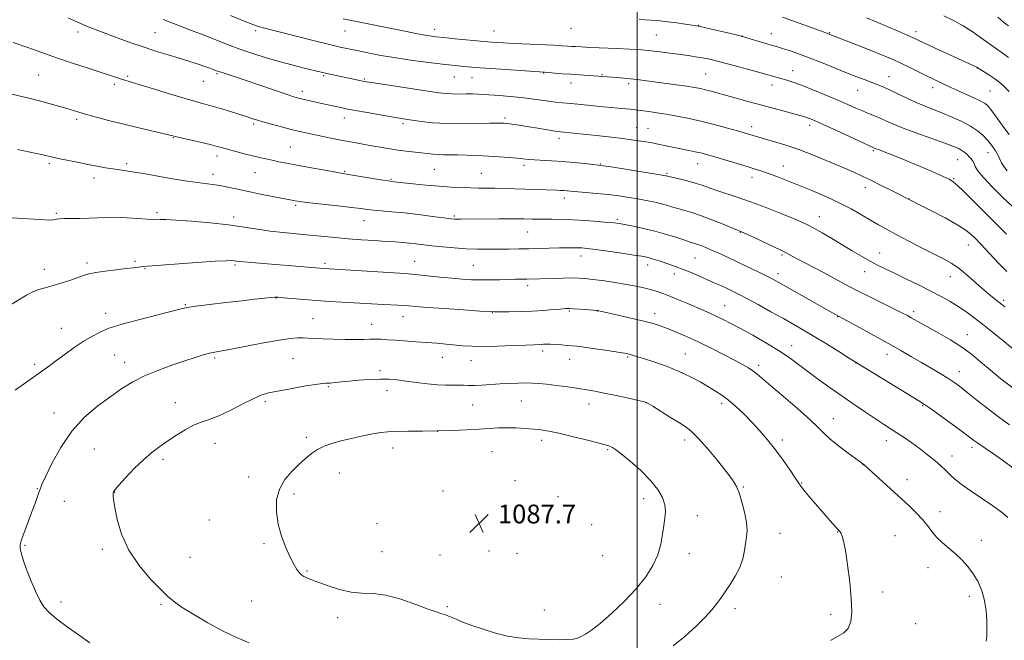
# Model space of a CAD drawing. Extents: x 2152300 to 2155200, y 292300 to 295200.
# Drawn here: x 2153737 to 2154156, y 293500 to 293765 of the extents above; entities that cross this region are included whole.
import ezdxf

# ---------------------------------------------------------------- set-up
doc = ezdxf.new("R2010")
doc.units = 0
doc.header["$MEASUREMENT"] = 0
for name, color, linetype, lineweight in [('CONTOUR INDEX', 41, 'Continuous', 13), ('CONTOUR INTERMEDIATE', 44, 'Continuous', 0), ('GRID LINE', 7, 'Continuous', 0), ('SPOT ELEVATION', 7, 'Continuous', 0), ('SPOT ELEVATION DTM', 2, 'Continuous', 13)]:
    doc.layers.add(name, color=color, linetype=linetype, lineweight=lineweight)
doc.styles.add('Style-WORKING', font='WORKING.shx')

# ---------------------------------------------------------------- blocks, each defined once
blk = doc.blocks.new('SPOT')
at = {"layer": 'SPOT ELEVATION'}
for p, q in [((-3.91, -3.91), (3.82, 3.81)), ((-1.65, 3.77), (1.72, -3.93))]:
    blk.add_line(p, q, dxfattribs=at)

msp = doc.modelspace()

# ---------------------------------------------------------------- linework, layer by layer
at = {"layer": 'CONTOUR INDEX', "flags": 128}
for points, elevation in [([(2154157.75, 293700.444), (2154156.297, 293702.173), (2154155.335, 293703.733), (2154153.815, 293706.963), (2154152.673, 293708.962), (2154151.195, 293711.152), (2154149.452, 293713.362), (2154147.469, 293715.461), (2154145.083, 293717.467), (2154142.087, 293719.438), (2154138.3751, 293721.404), (2154134.255, 293723.293), (2154130.1379, 293725.003), (2154122.673, 293727.91), (2154118.933, 293729.478), (2154114.961, 293731.3221), (2154107.5919, 293734.907), (2154104.85, 293736.1461), (2154102.497, 293737.102), (2154097.155, 293739.112), (2154093.581, 293740.484), (2154089.232, 293742.207), (2154078.617, 293746.5251), (2154073.324, 293748.61), (2154068.685, 293750.322), (2154064.849, 293751.639), (2154061.888, 293752.5939), (2154059.751, 293753.25), (2154055.709, 293754.4329), (2154045.288, 293757.544), (2154043.889, 293757.9131), (2154041.599, 293758.466), (2154029.186, 293761.409), (2154026.789, 293761.954), (2154025.234, 293762.248), (2154023.4129, 293762.514), (2154020.508, 293762.9191), (2154016.8621, 293763.415), (2154013.107, 293763.897), (2154009.628, 293764.286), (2154005.812, 293764.603), (2154000.7999, 293764.895)], 1060), ([(2154159.8101, 293624.852), (2154155.878, 293628.074), (2154151.502, 293631.59), (2154147.233, 293634.973), (2154143.4829, 293637.889), (2154140.116, 293640.385), (2154136.855, 293642.601), (2154133.432, 293644.683), (2154129.6, 293646.799), (2154125.122, 293649.12), (2154119.914, 293651.737), (2154114.517, 293654.399), (2154109.63, 293656.769), (2154105.738, 293658.629), (2154102.473, 293660.222), (2154099.2531, 293661.909), (2154095.619, 293663.966), (2154091.587, 293666.345), (2154082.93, 293671.519), (2154078.813, 293673.944), (2154075.316, 293675.95), (2154072.584, 293677.417), (2154069.865, 293678.694), (2154066.182, 293680.245), (2154060.879, 293682.389), (2154054.58, 293684.856), (2154048.231, 293687.228), (2154042.613, 293689.179), (2154033.905, 293692.036), (2154030.668, 293693.176), (2154027.752, 293694.215), (2154024.7031, 293695.193), (2154021.245, 293696.1299), (2154017.832, 293696.959), (2154013.498, 293697.964), (2154012.4691, 293698.224), (2154012.067, 293698.307), (2154010.675, 293698.54), (2153988.896, 293702.026), (2153985.451, 293702.5601), (2153983.401, 293702.836), (2153981.1881, 293703.0769), (2153977.632, 293703.448), (2153973.053, 293703.899), (2153968.148, 293704.323), (2153963.532, 293704.64), (2153956.187, 293705.064), (2153953.701, 293705.261), (2153948.905, 293705.725), (2153945.42, 293706.009), (2153941.206, 293706.31), (2153936.59, 293706.6051), (2153931.896, 293706.868), (2153927.416, 293707.075), (2153923.4339, 293707.2), (2153920.155, 293707.2369), (2153917.447, 293707.244), (2153915.098, 293707.298), (2153912.891, 293707.459), (2153910.597, 293707.714), (2153907.984, 293708.037), (2153901.499, 293708.81), (2153898.032, 293709.2581), (2153894.665, 293709.751), (2153891.282, 293710.301), (2153887.691, 293710.923), (2153883.758, 293711.626), (2153879.556, 293712.399), (2153875.213, 293713.226), (2153870.867, 293714.088), (2153866.6861, 293714.94), (2153859.441, 293716.45), (2153856.134, 293717.179), (2153852.511, 293718.0441), (2153848.329, 293719.114), (2153844.064, 293720.256), (2153840.369, 293721.286), (2153837.735, 293722.064), (2153835.989, 293722.6191), (2153833.787, 293723.374), (2153832.428, 293723.823), (2153830.152, 293724.548), (2153826.628, 293725.649), (2153822.452, 293726.927), (2153818.457, 293728.105), (2153815.158, 293729.017), (2153811.806, 293729.925), (2153807.338, 293731.199), (2153801.122, 293733.064), (2153794.264, 293735.166), (2153780.21, 293739.4979), (2153765.944, 293744.087), (2153759.703, 293746.116), (2153753.806, 293748.089), (2153748.979, 293749.792), (2153744.636, 293751.3811), (2153739.866, 293753.104), (2153734.0661, 293755.132)], 1070), ([(2154148.804, 293499.956), (2154148.948, 293502.147), (2154149.025, 293504.98), (2154148.993, 293508.665), (2154148.7219, 293512.904), (2154148.057, 293517.269), (2154146.887, 293521.4), (2154145.2551, 293525.206), (2154143.244, 293528.664), (2154140.932, 293531.765), (2154138.377, 293534.569), (2154135.629, 293537.1519), (2154129.998, 293541.95), (2154127.539, 293544.305), (2154125.52, 293546.714), (2154123.67, 293549.2039), (2154121.621, 293551.791), (2154119.054, 293554.5231), (2154115.853, 293557.569), (2154096.676, 293575.063), (2154096.162, 293575.474), (2154089.92, 293580.094), (2154085.8251, 293583.207), (2154082.118, 293586.209), (2154079.471, 293588.664), (2154077.037, 293591.133), (2154073.586, 293594.425), (2154068.339, 293599.029), (2154062.3, 293604.1579), (2154056.92, 293608.7), (2154050.9809, 293613.8), (2154049.251, 293615.175), (2154047.382, 293616.442), (2154044.923, 293617.885), (2154041.484, 293619.734), (2154036.848, 293622.124), (2154031.482, 293624.81), (2154026.026, 293627.449), (2154021.023, 293629.757), (2154016.637, 293631.667), (2154012.9349, 293633.172), (2154009.847, 293634.302), (2154006.753, 293635.253), (2154002.895, 293636.263), (2153997.841, 293637.485), (2153992.472, 293638.743), (2153983.598, 293640.763), (2153983.288, 293640.814), (2153982.633, 293640.877), (2153981.166, 293640.995), (2153975.604, 293641.411), (2153972.8839, 293641.594), (2153970.999, 293641.679), (2153969.421, 293641.649), (2153967.362, 293641.492), (2153964.21, 293641.215), (2153960.073, 293640.889), (2153955.236, 293640.602), (2153950.063, 293640.421), (2153945.228, 293640.328), (2153941.479, 293640.287), (2153939.146, 293640.2791), (2153936.867, 293640.363), (2153932.861, 293640.615), (2153926.006, 293641.0769), (2153917.827, 293641.642), (2153910.506, 293642.166), (2153905.672, 293642.539), (2153902.725, 293642.7821), (2153900.509, 293642.95), (2153898.06, 293643.093), (2153891.842, 293643.413), (2153879.186, 293644.147), (2153874.161, 293644.421), (2153868.849, 293644.7229), (2153863.36, 293645.083), (2153857.886, 293645.509), (2153852.959, 293645.936), (2153849.196, 293646.2811), (2153846.945, 293646.474), (2153845.483, 293646.506), (2153843.822, 293646.382), (2153841.113, 293646.106), (2153837.077, 293645.665), (2153831.576, 293645.047), (2153824.728, 293644.262), (2153817.6831, 293643.431), (2153811.846, 293642.6991), (2153808.075, 293642.131), (2153805.039, 293641.468), (2153786.839, 293636.675), (2153780.484, 293634.983), (2153776.749, 293633.939), (2153774.792, 293633.271), (2153773.187, 293632.553), (2153770.791, 293631.423), (2153767.605, 293629.797), (2153763.911, 293627.661), (2153759.994, 293625.059), (2153756.138, 293622.278), (2153752.628, 293619.662), (2153749.612, 293617.434), (2153746.694, 293615.321), (2153739.229, 293610.001), (2153734.919, 293606.874)], 1080)]:
    msp.add_lwpolyline(points, dxfattribs=dict(at, elevation=elevation))
at = {"layer": 'CONTOUR INTERMEDIATE', "flags": 128}
for points, elevation in [([(2154156.73, 293642.3511), (2154152.835, 293645.414), (2154150.617, 293647.206), (2154147.869, 293649.546), (2154144.457, 293652.565), (2154140.732, 293655.822), (2154137.166, 293658.733), (2154134.032, 293660.908), (2154130.81, 293662.734), (2154121.516, 293667.481), (2154115.72, 293670.476), (2154110.386, 293673.269), (2154106.226, 293675.5), (2154102.827, 293677.395), (2154099.495, 293679.331), (2154095.648, 293681.595), (2154091.165, 293684.133), (2154086.037, 293686.803), (2154080.332, 293689.47), (2154074.43, 293692.016), (2154068.787, 293694.331), (2154063.786, 293696.321), (2154059.5179, 293697.966), (2154056.0029, 293699.264), (2154053.139, 293700.254), (2154050.342, 293701.144), (2154046.909, 293702.183), (2154033.152, 293706.296), (2154029.998, 293707.218), (2154027.633, 293707.86), (2154025.366, 293708.395), (2154022.662, 293708.962), (2154016.409, 293710.216), (2154008.154, 293711.942), (2154006.338, 293712.284), (2154004.741, 293712.55), (2154000.605, 293713.196), (2153997.553, 293713.646), (2153993.693, 293714.155), (2153989.034, 293714.6979), (2153983.999, 293715.243), (2153967.294, 293716.986), (2153965.963, 293717.153), (2153964.12, 293717.443), (2153957.594, 293718.548), (2153953.861, 293719.167), (2153950.521, 293719.693), (2153947.75, 293720.103), (2153945.639, 293720.393), (2153944.225, 293720.567), (2153943.311, 293720.658), (2153942.642, 293720.705), (2153941.876, 293720.735), (2153940.32, 293720.731), (2153937.196, 293720.661), (2153932.03, 293720.523), (2153925.577, 293720.4321), (2153918.897, 293720.5311), (2153912.902, 293720.911), (2153907.895, 293721.452), (2153904.03, 293721.984), (2153901.256, 293722.391), (2153898.709, 293722.793), (2153895.318, 293723.367), (2153890.405, 293724.221), (2153884.844, 293725.203), (2153879.899, 293726.094), (2153876.497, 293726.734), (2153874.212, 293727.201), (2153872.283, 293727.631), (2153867.601, 293728.7), (2153864.925, 293729.298), (2153857.442, 293730.922), (2153855.69, 293731.344), (2153853.632, 293731.952), (2153850.337, 293733.04), (2153833.32, 293738.861), (2153828.69, 293740.411), (2153823.037, 293742.26), (2153821.625, 293742.736), (2153820.727, 293743.06), (2153818.9279, 293743.735), (2153817.451, 293744.262), (2153815.335, 293744.99), (2153812.45, 293745.953), (2153808.873, 293747.11), (2153804.732, 293748.402), (2153800.142, 293749.79), (2153795.157, 293751.318), (2153789.821, 293753.05), (2153784.243, 293755.002), (2153778.821, 293756.993), (2153770.178, 293760.235), (2153767.156, 293761.386), (2153764.685, 293762.378), (2153762.482, 293763.336), (2153760.206, 293764.367), (2153757.501, 293765.57)], 1068), ([(2154157.4891, 293657.502), (2154153.901, 293661.236), (2154146.641, 293669.001), (2154143.702, 293672.0099), (2154140.673, 293674.606), (2154136.694, 293677.277), (2154131.282, 293680.335), (2154125.457, 293683.372), (2154120.615, 293685.806), (2154115.577, 293688.323), (2154115.21, 293688.521), (2154114.22, 293689.034), (2154112.054, 293690.135), (2154108.404, 293691.974), (2154103.941, 293694.207), (2154099.584, 293696.365), (2154095.944, 293698.128), (2154092.398, 293699.762), (2154088.02, 293701.679), (2154082.186, 293704.152), (2154075.489, 293706.882), (2154068.826, 293709.428), (2154062.961, 293711.441), (2154058.125, 293712.928), (2154051.854, 293714.721), (2154045.64, 293716.559), (2154042.776, 293717.384), (2154038.536, 293718.582), (2154033.315, 293719.998), (2154027.689, 293721.415), (2154022.1681, 293722.655), (2154016.987, 293723.686), (2154012.315, 293724.517), (2154008.298, 293725.159), (2154004.997, 293725.638), (2153999.337, 293726.397), (2153998.218, 293726.524), (2153997.023, 293726.637), (2153991.784, 293727.078), (2153989.032, 293727.33), (2153985.434, 293727.68), (2153976.084, 293728.633), (2153971.642, 293729.072), (2153968.117, 293729.397), (2153965.168, 293729.6811), (2153962.235, 293730.034), (2153954.974, 293731.099), (2153950.611, 293731.655), (2153945.888, 293732.116), (2153941.276, 293732.48), (2153934.419, 293732.973), (2153932.117, 293733.11), (2153929.81, 293733.167), (2153927.049, 293733.151), (2153924.048, 293733.119), (2153921.185, 293733.144), (2153918.597, 293733.302), (2153915.456, 293733.683), (2153910.693, 293734.382), (2153889.552, 293737.577), (2153885.672, 293738.175), (2153883.6799, 293738.507), (2153882.316, 293738.78), (2153867.782, 293741.909), (2153865.855, 293742.35), (2153857.5039, 293744.341), (2153852.777, 293745.512), (2153847.453, 293746.929), (2153841.861, 293748.564), (2153836.202, 293750.368), (2153830.646, 293752.292), (2153825.316, 293754.286), (2153815.07, 293758.309), (2153810.025, 293760.244), (2153805.292, 293762.038), (2153801.213, 293763.61), (2153797.999, 293764.919)], 1066), ([(2154157.371, 293673.342), (2154153.796, 293676.994), (2154148.732, 293682.099), (2154143.159, 293687.65), (2154138.439, 293692.275), (2154135.562, 293694.969), (2154134.041, 293696.193), (2154133.02, 293696.77), (2154131.693, 293697.4229), (2154129.454, 293698.46), (2154125.747, 293700.084), (2154120.336, 293702.374), (2154114.268, 293704.895), (2154108.908, 293707.086), (2154105.302, 293708.522), (2154103.216, 293709.319), (2154101.452, 293709.979), (2154100.484, 293710.398), (2154099.2531, 293710.954), (2154096.285, 293712.314), (2154085, 293717.516), (2154079.515, 293720.032), (2154075.91, 293721.659), (2154073.845, 293722.548), (2154072.593, 293723.032), (2154071.456, 293723.412), (2154069.873, 293723.874), (2154067.32, 293724.571), (2154053.187, 293728.366), (2154047.783, 293729.837), (2154031.547, 293734.3231), (2154029.105, 293734.956), (2154026.929, 293735.4529), (2154024.486, 293735.905), (2154021.178, 293736.415), (2154016.655, 293737.051), (2154003.026, 293738.879), (2153999.979, 293739.268), (2153997.159, 293739.588), (2153994.213, 293739.877), (2153991.3661, 293740.1269), (2153983.328, 293740.771), (2153981.48, 293740.896), (2153975.421, 293741.28), (2153971.725, 293741.53), (2153968.011, 293741.805), (2153960.478, 293742.3971), (2153941.889, 293743.659), (2153935.3199, 293744.12), (2153930.791, 293744.459), (2153927.912, 293744.699), (2153925.845, 293744.89), (2153923.7819, 293745.091), (2153921.047, 293745.3819), (2153916.991, 293745.85), (2153911.223, 293746.556), (2153904.367, 293747.461), (2153897.302, 293748.503), (2153890.7929, 293749.61), (2153885.145, 293750.682), (2153880.5479, 293751.612), (2153876.9659, 293752.359), (2153873.462, 293753.141), (2153868.87, 293754.245), (2153862.467, 293755.84), (2153839.564, 293761.599), (2153838.134, 293762.01), (2153836.14, 293762.736), (2153832.525, 293764.187), (2153826.721, 293766.576)], 1064), ([(2154159.889, 293685.224), (2154155.892, 293688.998), (2154151.378, 293693.451), (2154147.529, 293697.521), (2154145.221, 293700.394), (2154144.1121, 293702.249), (2154143.555, 293703.512), (2154143.007, 293704.551), (2154142.347, 293705.493), (2154141.557, 293706.406), (2154140.627, 293707.3359), (2154139.571, 293708.248), (2154138.409, 293709.084), (2154137.039, 293709.847), (2154134.869, 293710.7679), (2154131.184, 293712.139), (2154119.207, 293716.433), (2154113.325, 293718.623), (2154109.013, 293720.369), (2154105.958, 293721.724), (2154103.506, 293722.838), (2154101.107, 293723.849), (2154098.614, 293724.852), (2154095.981, 293725.931), (2154093.117, 293727.171), (2154089.742, 293728.662), (2154085.53, 293730.494), (2154080.353, 293732.681), (2154074.8841, 293734.927), (2154069.994, 293736.859), (2154066.343, 293738.199), (2154063.7449, 293739.054), (2154061.805, 293739.622), (2154051.664, 293742.455), (2154047.079, 293743.709), (2154041.725, 293745.158), (2154036.754, 293746.484), (2154033.022, 293747.446), (2154030.2, 293748.103), (2154027.661, 293748.593), (2154024.873, 293749.036), (2154021.672, 293749.485), (2154009.7011, 293751.081), (2154006.08, 293751.543), (2154003.2709, 293751.858), (2154000.511, 293752.0771), (2153996.779, 293752.279), (2153991.442, 293752.521), (2153980.011, 293753.014), (2153976.207, 293753.192), (2153973.718, 293753.326), (2153971.931, 293753.441), (2153970.227, 293753.562), (2153967.929, 293753.707), (2153964.351, 293753.899), (2153947.408, 293754.693), (2153943.036, 293754.925), (2153939.934, 293755.1129), (2153937.8389, 293755.257), (2153936.377, 293755.369), (2153934.733, 293755.515), (2153922.356, 293756.707), (2153917.556, 293757.1849), (2153914.061, 293757.559), (2153911.416, 293757.904), (2153908.831, 293758.331), (2153905.646, 293758.932), (2153901.706, 293759.716), (2153874.718, 293765.161)], 1062), ([(2154158.547, 293715.932), (2154156.1961, 293718.9), (2154154.086, 293721.798), (2154152.265, 293724.4101), (2154150.784, 293726.505), (2154149.599, 293727.953), (2154148.266, 293729.045), (2154146.24, 293730.173), (2154143.191, 293731.619), (2154139.631, 293733.226), (2154136.285, 293734.724), (2154133.699, 293735.911), (2154126.033, 293739.56), (2154123.272, 293740.898), (2154115.944, 293744.518), (2154112.35, 293746.27), (2154109.314, 293747.69), (2154106.252, 293749.02), (2154102.3531, 293750.611), (2154097.153, 293752.673), (2154081.436, 293758.803), (2154079.686, 293759.428), (2154061.961, 293765.867)], 1058), ([(2154158.521, 293734.215), (2154156.083, 293736.671), (2154154.036, 293738.443), (2154152.047, 293739.903), (2154149.9, 293741.33), (2154147.8411, 293742.631), (2154144.924, 293744.422), (2154144.732, 293744.523), (2154128.787, 293751.878), (2154117.611, 293757.074), (2154114.993, 293758.253), (2154111.17, 293759.934), (2154106.554, 293761.931), (2154101.9, 293763.905), (2154097.706, 293765.631)], 1056), ([(2154158.195, 293748.697), (2154155.534, 293750.671), (2154150.721, 293754.06), (2154147.268, 293756.56), (2154143.184, 293759.444), (2154138.923, 293762.222), (2154134.806, 293764.525), (2154130.627, 293766.471)], 1054), ([(2154158.32, 293762.169), (2154156.307, 293763.686), (2154153.647, 293765.8211)], 1052), ([(2154160.039, 293607.924), (2154155.047, 293611.794), (2154150.428, 293615.571), (2154146.364, 293619.007), (2154142.4871, 293622.181), (2154138.293, 293625.251), (2154133.477, 293628.308), (2154128.534, 293631.176), (2154120.88, 293635.446), (2154116.757, 293637.786), (2154115.174, 293638.667), (2154113.137, 293639.736), (2154109.949, 293641.332), (2154099.445, 293646.493), (2154093.655, 293649.403), (2154088.507, 293652.093), (2154079.651, 293656.866), (2154075.505, 293659.06), (2154068.517, 293662.72), (2154066.084, 293664.03), (2154063.747, 293665.272), (2154060.67, 293666.815), (2154056.352, 293668.882), (2154051.631, 293671.095), (2154045.3779, 293673.984), (2154044.383, 293674.431), (2154042.812, 293675.053), (2154036.611, 293677.604), (2154031.745, 293679.564), (2154027.0241, 293681.359), (2154023.267, 293682.6189), (2154020.304, 293683.474), (2154017.72, 293684.179), (2154015.163, 293684.936), (2154012.532, 293685.731), (2154009.788, 293686.494), (2154006.8849, 293687.176), (2154003.749, 293687.803), (2154000.299, 293688.4201), (2153996.466, 293689.056), (2153992.236, 293689.686), (2153987.608, 293690.271), (2153982.684, 293690.775), (2153977.977, 293691.187), (2153968.594, 293691.969), (2153967.331, 293692.045), (2153965.7, 293692.116), (2153943.318, 293692.879), (2153939.297, 293692.978), (2153935.727, 293693.018), (2153932.373, 293693.039), (2153928.91, 293693.093), (2153925.047, 293693.2281), (2153920.642, 293693.472), (2153915.587, 293693.846), (2153909.948, 293694.351), (2153904.471, 293694.891), (2153895.049, 293695.903), (2153893.96, 293696.064), (2153891.5691, 293696.45), (2153878.603, 293698.607), (2153873.747, 293699.394), (2153870.78, 293699.9099), (2153866.072, 293700.762), (2153860.386, 293701.807), (2153854.912, 293702.824), (2153850.57, 293703.644), (2153847.209, 293704.297), (2153844.409, 293704.868), (2153841.783, 293705.435), (2153839.063, 293706.062), (2153836.014, 293706.809), (2153832.521, 293707.703), (2153828.953, 293708.643), (2153825.799, 293709.499), (2153823.334, 293710.189), (2153820.982, 293710.831), (2153817.949, 293711.594), (2153813.762, 293712.582), (2153803.116, 293715.032), (2153802.091, 293715.285), (2153801.362, 293715.49), (2153800.271, 293715.754), (2153786.986, 293718.876), (2153780.606, 293720.41), (2153774.69, 293721.88), (2153769.528, 293723.218), (2153765.272, 293724.383), (2153761.964, 293725.359), (2153756.453, 293727.077), (2153753.328, 293727.996), (2153749.857, 293728.966), (2153746.188, 293729.943), (2153742.477, 293730.887), (2153738.921, 293731.755), (2153732.936, 293733.1479)], 1072), ([(2154158.71, 293592.086), (2154154.513, 293595.052), (2154149.684, 293598.759), (2154144.789, 293602.67), (2154140.546, 293606.094), (2154137.432, 293608.54), (2154134.949, 293610.34), (2154132.359, 293612.027), (2154129.092, 293614.023), (2154125.2631, 293616.294), (2154121.157, 293618.693), (2154116.95, 293621.131), (2154112.377, 293623.75), (2154107.064, 293626.749), (2154100.8941, 293630.187), (2154094.788, 293633.566), (2154084.249, 293639.346), (2154060.323, 293652.847), (2154057.767, 293654.228), (2154054.997, 293655.641), (2154051.213, 293657.509), (2154046.757, 293659.669), (2154042.255, 293661.808), (2154038.222, 293663.675), (2154034.729, 293665.247), (2154031.735, 293666.56), (2154029.203, 293667.644), (2154027.117, 293668.504), (2154025.4661, 293669.138), (2154024.139, 293669.586), (2154022.632, 293670.049), (2154020.342, 293670.768), (2154016.845, 293671.905), (2154012.424, 293673.292), (2154007.541, 293674.682), (2154002.656, 293675.865), (2153998.224, 293676.793), (2153994.702, 293677.459), (2153992.294, 293677.877), (2153990.206, 293678.158), (2153987.397, 293678.435), (2153983.133, 293678.802), (2153977.917, 293679.196), (2153972.564, 293679.513), (2153967.753, 293679.681), (2153963.625, 293679.739), (2153960.191, 293679.756), (2153957.429, 293679.79), (2153955.204, 293679.842), (2153951.624, 293679.956), (2153949.422, 293679.992), (2153946.064, 293679.993), (2153941.178, 293679.952), (2153924.671, 293679.757), (2153923.202, 293679.764), (2153922.093, 293679.81), (2153920.527, 293679.974), (2153917.606, 293680.347), (2153912.766, 293680.9779), (2153906.764, 293681.735), (2153900.691, 293682.443), (2153895.447, 293682.969), (2153887.779, 293683.644), (2153885.077, 293683.942), (2153882.206, 293684.306), (2153878.156, 293684.802), (2153872.348, 293685.462), (2153860.405, 293686.787), (2153856.987, 293687.193), (2153855.207, 293687.439), (2153854.213, 293687.614), (2153844.61, 293689.49), (2153839.496, 293690.5109), (2153834.283, 293691.584), (2153825.581, 293693.45), (2153822.091, 293694.13), (2153819.017, 293694.608), (2153812.538, 293695.432), (2153808.377, 293696.03), (2153803.688, 293696.765), (2153798.792, 293697.581), (2153789.507, 293699.207), (2153785.549, 293699.873), (2153782.234, 293700.374), (2153779.316, 293700.783), (2153776.4569, 293701.2), (2153773.3569, 293701.715), (2153769.8581, 293702.354), (2153765.838, 293703.13), (2153761.318, 293704.028), (2153756.885, 293704.927), (2153753.27, 293705.678), (2153750.998, 293706.17), (2153749.781, 293706.456), (2153749.124, 293706.626), (2153748.428, 293706.795), (2153746.657, 293707.176), (2153735.833, 293709.414)], 1074), ([(2154090.035, 293620.721), (2154085.873, 293623.334), (2154080.654, 293626.59), (2154075.422, 293629.808), (2154070.935, 293632.491), (2154066.79, 293634.88), (2154062.296, 293637.403), (2154057.019, 293640.335), (2154051.555, 293643.348), (2154046.757, 293645.959), (2154043.235, 293647.822), (2154040.635, 293649.128), (2154038.359, 293650.202), (2154035.904, 293651.32), (2154033.134, 293652.558), (2154030.007, 293653.9399), (2154026.536, 293655.462), (2154022.958, 293656.998), (2154019.5659, 293658.393), (2154016.585, 293659.531), (2154013.964, 293660.459), (2154009.363, 293662.005), (2154007.34, 293662.667), (2154005.59, 293663.203), (2154004.033, 293663.601), (2154001.986, 293663.984), (2153998.609, 293664.506), (2153993.441, 293665.262), (2153987.515, 293666.106), (2153982.241, 293666.833), (2153978.664, 293667.287), (2153976.366, 293667.512), (2153974.565, 293667.6), (2153972.575, 293667.63), (2153970.091, 293667.613), (2153966.905, 293667.548), (2153953.84, 293667.179), (2153949.491, 293667.089), (2153945.291, 293667.025), (2153941.061, 293666.976), (2153936.647, 293666.941), (2153932, 293666.977), (2153927.093, 293667.155), (2153921.974, 293667.516), (2153916.971, 293667.993), (2153912.483, 293668.49), (2153905.702, 293669.296), (2153902.91, 293669.601), (2153900.095, 293669.853), (2153896.904, 293670.087), (2153892.973, 293670.338), (2153888.076, 293670.64), (2153882.543, 293671.003), (2153876.843, 293671.433), (2153871.333, 293671.928), (2153860.488, 293672.997), (2153854.85, 293673.521), (2153849.1489, 293674.081), (2153843.568, 293674.7431), (2153838.158, 293675.549), (2153832.444, 293676.448), (2153825.818, 293677.365), (2153818.007, 293678.221), (2153810.073, 293678.935), (2153803.408, 293679.421), (2153799.053, 293679.63), (2153796.621, 293679.645), (2153794.557, 293679.548), (2153793.4159, 293679.595), (2153791.183, 293679.762), (2153787.37, 293680.061), (2153782.613, 293680.38), (2153777.828, 293680.577), (2153773.706, 293680.554), (2153770.037, 293680.394), (2153766.387, 293680.221), (2153762.487, 293680.13), (2153758.727, 293680.088), (2153755.664, 293680.03), (2153753.693, 293679.908), (2153752.559, 293679.744), (2153751.846, 293679.578), (2153751.115, 293679.451), (2153749.836, 293679.41), (2153747.455, 293679.504), (2153738.149, 293680.102), (2153731.451, 293680.444)], 1076), ([(2154157.929, 293552.674), (2154155.08, 293555.1041), (2154151.626, 293557.532), (2154147.123, 293560.5599), (2154142.2889, 293563.841), (2154138.128, 293566.786), (2154135.3769, 293568.959), (2154133.692, 293570.533), (2154132.4589, 293571.827), (2154131.156, 293573.122), (2154129.621, 293574.53), (2154127.7821, 293576.12), (2154125.585, 293577.942), (2154123.037, 293579.97), (2154120.165, 293582.155), (2154117.0259, 293584.435), (2154113.803, 293586.6849), (2154110.713, 293588.763), (2154107.866, 293590.605), (2154104.949, 293592.463), (2154101.5419, 293594.668), (2154097.346, 293597.463), (2154092.5391, 293600.735), (2154087.42, 293604.282), (2154082.27, 293607.914), (2154077.315, 293611.48), (2154072.766, 293614.837), (2154068.703, 293617.905), (2154064.699, 293620.843), (2154060.197, 293623.871), (2154054.859, 293627.114), (2154049.226, 293630.322), (2154044.059, 293633.1501), (2154039.928, 293635.344), (2154036.66, 293637.011), (2154033.89, 293638.351), (2154031.262, 293639.556), (2154028.45, 293640.7931), (2154021.148, 293643.929), (2154016.946, 293645.708), (2154013.138, 293647.278), (2154010.146, 293648.431), (2154007.652, 293649.268), (2154005.148, 293649.961), (2154002.203, 293650.655), (2153998.683, 293651.377), (2153994.525, 293652.125), (2153989.79, 293652.883), (2153985.022, 293653.583), (2153980.889, 293654.141), (2153977.81, 293654.497), (2153975.209, 293654.673), (2153972.263, 293654.714), (2153968.412, 293654.662), (2153964.159, 293654.56), (2153952.981, 293654.238), (2153948.174, 293654.147), (2153945.056, 293654.075), (2153941.337, 293653.975), (2153937.2741, 293653.891), (2153933.206, 293653.879), (2153929.3501, 293653.987), (2153925.422, 293654.231), (2153921.017, 293654.617), (2153915.944, 293655.131), (2153906.675, 293656.119), (2153903.809, 293656.394), (2153900.992, 293656.598), (2153866.416, 293658.763), (2153835.6379, 293661.306), (2153832.266, 293661.603), (2153830.198, 293661.811), (2153828.248, 293662.057), (2153827.198, 293662.132), (2153824.856, 293662.093), (2153820.092, 293661.83), (2153812.37, 293661.29), (2153789.5, 293659.582), (2153788.434, 293659.478), (2153785.186, 293659.055), (2153782.151, 293658.694), (2153777.938, 293658.225), (2153773.296, 293657.68), (2153769.1941, 293657.099), (2153766.291, 293656.498), (2153764.024, 293655.794), (2153761.52, 293654.878), (2153758.161, 293653.701), (2153754.331, 293652.447), (2153750.667, 293651.358), (2153747.634, 293650.578), (2153745.028, 293649.864), (2153742.4721, 293648.877), (2153739.647, 293647.364), (2153732.883, 293643.228)], 1078), ([(2154084.831, 293548.335), (2154083.289, 293550.093), (2154078.72, 293555.362), (2154073.183, 293561.714), (2154071.025, 293564.253), (2154069.705, 293565.937), (2154068.7189, 293567.396), (2154067.373, 293569.49), (2154065.144, 293572.828), (2154062.212, 293577.035), (2154058.933, 293581.488), (2154055.597, 293585.681), (2154052.241, 293589.577), (2154048.835, 293593.257), (2154045.384, 293596.759), (2154042.015, 293599.9469), (2154038.884, 293602.643), (2154036.07, 293604.7549), (2154033.332, 293606.537), (2154030.351, 293608.331), (2154026.849, 293610.394), (2154022.719, 293612.645), (2154017.894, 293614.922), (2154012.459, 293617.065), (2154007.1, 293618.928), (2154002.65, 293620.369), (2153999.717, 293621.297), (2153998.001, 293621.827), (2153996.975, 293622.1261), (2153996.076, 293622.352), (2153994.598, 293622.629), (2153991.799, 293623.073), (2153987.282, 293623.7511), (2153982.022, 293624.518), (2153977.3411, 293625.182), (2153974.197, 293625.598), (2153972.092, 293625.831), (2153970.169, 293625.992), (2153967.79, 293626.168), (2153965.208, 293626.3371), (2153962.9, 293626.452), (2153961.218, 293626.478), (2153960.023, 293626.443), (2153959.052, 293626.39), (2153956.045, 293626.282), (2153952.536, 293626.145), (2153947.008, 293625.913), (2153940.471, 293625.677), (2153934.2919, 293625.553), (2153929.494, 293625.626), (2153925.727, 293625.857), (2153918.622, 293626.5191), (2153914.608, 293626.868), (2153910.268, 293627.214), (2153905.676, 293627.546), (2153896.998, 293628.157), (2153893.5421, 293628.425), (2153890.679, 293628.624), (2153888.2389, 293628.706), (2153885.986, 293628.649), (2153883.432, 293628.532), (2153880.023, 293628.458), (2153875.4561, 293628.504), (2153870.41, 293628.6421), (2153865.814, 293628.815), (2153859.786, 293629.102), (2153857.607, 293629.174), (2153855.285, 293629.149), (2153852.12, 293628.882), (2153847.371, 293628.2), (2153840.6949, 293627.023), (2153826.928, 293624.425), (2153819.952, 293623.16), (2153817.717, 293622.663), (2153815.051, 293621.924), (2153811.605, 293620.853), (2153807.171, 293619.399), (2153801.694, 293617.537), (2153795.736, 293615.351), (2153790.013, 293612.952), (2153785.0261, 293610.399), (2153780.409, 293607.5551), (2153775.584, 293604.23), (2153770.156, 293600.235), (2153764.461, 293595.371), (2153759.021, 293589.44), (2153754.297, 293582.491), (2153750.512, 293575.575), (2153747.827, 293569.9911), (2153746.292, 293566.633), (2153745.506, 293564.765), (2153744.955, 293563.249), (2153744.214, 293561.15), (2153743.221, 293558.3701), (2153742.001, 293555.016), (2153738.153, 293544.637), (2153737.4659, 293542.712), (2153737.121, 293541.61), (2153736.98, 293540.931), (2153736.938, 293540.299), (2153737.03, 293539.4381), (2153737.324, 293538.095), (2153737.885, 293536.059), (2153738.77, 293533.279), (2153740.034, 293529.74), (2153741.687, 293525.543), (2153743.548, 293521.224), (2153745.394, 293517.432), (2153747.145, 293514.584), (2153749.299, 293512.181), (2153752.5029, 293509.492), (2153757.1, 293506.0369), (2153762.228, 293502.335), (2153766.724, 293499.154)], 1082), ([(2154160.635, 293573.402), (2154155.651, 293577.031), (2154151.364, 293580.088), (2154148.377, 293582.148), (2154145.12, 293584.3159), (2154143.905, 293585.195), (2154142.17, 293586.501), (2154139.245, 293588.679), (2154134.786, 293591.947), (2154129.7391, 293595.611), (2154125.373, 293598.749), (2154122.486, 293600.767), (2154119.98, 293602.384), (2154092.55, 293619.148), (2154090.035, 293620.721)], 1076), ([(2154018.015, 293592.938), (2154014.205, 293595.31), (2154006.726, 293600.018), (2154004.7111, 293601.233), (2154003.119, 293601.872), (2154000.62, 293602.473), (2153996.311, 293603.434), (2153990.999, 293604.603), (2153985.921, 293605.69), (2153981.961, 293606.483), (2153978.594, 293607.071), (2153974.948, 293607.623), (2153970.433, 293608.258), (2153965.596, 293608.904), (2153961.27, 293609.44), (2153958.03, 293609.776), (2153955.42, 293609.932), (2153952.729, 293609.957), (2153949.41, 293609.894), (2153945.584, 293609.756), (2153941.5359, 293609.551), (2153933.836, 293609.061), (2153930.647, 293608.918), (2153928.103, 293608.916), (2153925.946, 293608.989), (2153923.819, 293609.044), (2153921.396, 293609.023), (2153918.477, 293609.028), (2153914.892, 293609.197), (2153910.588, 293609.624), (2153905.974, 293610.206), (2153901.578, 293610.797), (2153897.7531, 293611.265), (2153894.167, 293611.551), (2153890.313, 293611.613), (2153885.873, 293611.433), (2153881.281, 293611.099), (2153877.157, 293610.7221), (2153873.986, 293610.398), (2153870.1689, 293609.986), (2153869.151, 293609.906), (2153868.475, 293609.89), (2153867.949, 293609.909), (2153867.292, 293609.917), (2153865.848, 293609.782), (2153862.8741, 293609.352), (2153857.977, 293608.541), (2153852.172, 293607.524), (2153846.831, 293606.539), (2153842.9141, 293605.717), (2153839.7499, 293604.751), (2153836.257, 293603.226), (2153831.674, 293600.904), (2153826.518, 293598.256), (2153821.627, 293595.93), (2153817.615, 293594.374), (2153814.209, 293593.227), (2153810.912, 293591.926), (2153807.348, 293590.053), (2153803.623, 293587.756), (2153799.961, 293585.324), (2153796.511, 293582.942), (2153793.109, 293580.3699), (2153789.514, 293577.263), (2153785.63, 293573.465), (2153781.936, 293569.579), (2153779.057, 293566.4), (2153777.436, 293564.491), (2153776.784, 293563.497), (2153776.633, 293562.833), (2153776.615, 293561.913), (2153776.783, 293560.136), (2153777.291, 293556.901), (2153778.3281, 293551.841), (2153780.21, 293545.511), (2153783.288, 293538.705), (2153787.68, 293532.157), (2153792.571, 293526.391), (2153796.917, 293521.872), (2153800.038, 293518.841), (2153802.715, 293516.619), (2153806.094, 293514.299), (2153811.002, 293511.219), (2153816.992, 293507.697), (2153823.297, 293504.297), (2153829.26, 293501.4751), (2153834.657, 293499.244)], 1084), ([(2153988.677, 293582.899), (2153987.875, 293583.181), (2153986.307, 293583.615), (2153983.224, 293584.411), (2153978.219, 293585.687), (2153972.26, 293587.172), (2153966.659, 293588.504), (2153962.385, 293589.407), (2153959.033, 293589.953), (2153955.856, 293590.304), (2153952.279, 293590.588), (2153948.4159, 293590.792), (2153944.551, 293590.866), (2153940.849, 293590.779), (2153936.998, 293590.569), (2153932.567, 293590.289), (2153927.25, 293589.991), (2153921.236, 293589.722), (2153914.842, 293589.525), (2153908.418, 293589.425), (2153902.454, 293589.373), (2153897.479, 293589.301), (2153893.78, 293589.139), (2153890.699, 293588.811), (2153887.339, 293588.2431), (2153883.0669, 293587.391), (2153878.292, 293586.347), (2153873.685, 293585.236), (2153869.774, 293584.14), (2153866.51, 293582.965), (2153863.699, 293581.573), (2153861.141, 293579.845), (2153858.603, 293577.736), (2153855.844, 293575.217), (2153852.757, 293572.256), (2153849.781, 293568.791), (2153847.486, 293564.753), (2153846.319, 293560.124), (2153846.216, 293555.079), (2153846.989, 293549.843), (2153848.425, 293544.659), (2153850.217, 293539.854), (2153852.031, 293535.774), (2153853.602, 293532.678), (2153854.919, 293530.477), (2153856.038, 293528.998), (2153857.016, 293528.062), (2153857.93, 293527.476), (2153858.86, 293527.042), (2153859.949, 293526.569), (2153861.598, 293525.8951), (2153864.272, 293524.8671), (2153868.248, 293523.43), (2153873.051, 293521.94), (2153878.02, 293520.856), (2153882.7001, 293520.444), (2153887.455, 293520.208), (2153892.859, 293519.461), (2153899.195, 293517.749), (2153905.604, 293515.55), (2153910.935, 293513.573), (2153914.351, 293512.357), (2153916.247, 293511.756), (2153917.33, 293511.454), (2153918.231, 293511.17), (2153919.28, 293510.77), (2153920.733, 293510.159), (2153922.823, 293509.259), (2153925.71, 293508.0741), (2153929.531, 293506.628), (2153934.306, 293504.987), (2153939.574, 293503.385), (2153944.758, 293502.097), (2153949.431, 293501.321), (2153953.764, 293500.938), (2153958.0799, 293500.753), (2153962.56, 293500.615), (2153966.826, 293500.541), (2153970.357, 293500.592), (2153972.809, 293500.823), (2153974.544, 293501.264), (2153976.103, 293501.938), (2153977.99, 293502.938), (2153980.587, 293504.63), (2153984.239, 293507.452), (2153989.092, 293511.658), (2153994.488, 293516.7771), (2153999.567, 293522.157), (2154003.633, 293527.272), (2154006.645, 293532.101), (2154008.729, 293536.747), (2154010.031, 293541.262), (2154010.805, 293545.495), (2154011.325, 293549.239), (2154011.779, 293552.384), (2154012.001, 293555.184), (2154011.736, 293557.986), (2154010.739, 293561.085), (2154008.803, 293564.557), (2154005.733, 293568.425), (2154001.533, 293572.602), (2153997.007, 293576.576), (2153993.16, 293579.726), (2153990.7371, 293581.613), (2153989.431, 293582.516), (2153988.677, 293582.899)], 1086), ([(2154015.353, 293497.868), (2154020.429, 293502.041), (2154024.9709, 293506.145), (2154028.782, 293509.945), (2154031.767, 293513.232), (2154033.927, 293515.905), (2154035.649, 293518.313), (2154039.571, 293524.053), (2154041.819, 293527.613), (2154043.728, 293531.362), (2154044.978, 293535.077), (2154045.713, 293538.582), (2154046.601, 293544.406), (2154046.809, 293547.095), (2154046.614, 293550.312), (2154045.884, 293554.381), (2154044.779, 293558.773), (2154043.533, 293562.742), (2154042.258, 293565.824), (2154040.571, 293568.66), (2154037.97, 293572.169), (2154034.187, 293576.9219), (2154029.904, 293582.092), (2154026.038, 293586.504), (2154023.207, 293589.336), (2154020.828, 293591.169), (2154018.015, 293592.938)], 1084), ([(2154082.43, 293500.156), (2154088.033, 293503.452), (2154089.958, 293505.356), (2154091.084, 293508.233), (2154091.4789, 293512.377), (2154091.264, 293518.007), (2154090.581, 293525.071), (2154089.65, 293532.413), (2154088.7109, 293538.606), (2154087.955, 293542.586), (2154087.371, 293544.741), (2154086.896, 293545.821), (2154086.444, 293546.513), (2154085.827, 293547.233), (2154084.831, 293548.335)], 1082)]:
    msp.add_lwpolyline(points, dxfattribs=dict(at, elevation=elevation))
at = {"layer": 'GRID LINE', "flags": 128}
msp.add_lwpolyline([(2154000, 292500), (2154000, 295000)], dxfattribs=at)
at = {"layer": 'SPOT ELEVATION DTM'}
for p in [(2153761.6, 293759.51, 1068.48), (2153794.42, 293759.25, 1067.02), (2153837.43, 293760.18, 1064.32), (2153875.43, 293759.98, 1062.82), (2153913.74, 293760.74, 1061.44), (2153938.91, 293759.99, 1061.15), (2153971.8, 293761.14, 1060.71), (2154026.22, 293762.39, 1059.96), (2154057.17, 293758.88, 1059.25), (2154081.93, 293759.22, 1057.91), (2154118.76, 293759.7, 1055.53), (2154008.17, 293758.32, 1060.93), (2154044.76, 293757.91, 1059.97), (2153820.86, 293741.77, 1068.19), (2153960.12, 293742.08, 1064.06), (2154066.19, 293743.05, 1061.3), (2154144.94, 293744.28, 1056.02), (2153744.94, 293741.19, 1071.04), (2153782.78, 293740.65, 1069.78), (2153815.12, 293738.56, 1068.87), (2153866.32, 293740.95, 1066.2), (2153883.76, 293739.52, 1065.84), (2153922, 293740.38, 1064.85), (2153929.61, 293740.12, 1064.77), (2153971.77, 293737.84, 1064.61), (2153984.93, 293741.36, 1063.89), (2153996.39, 293737.55, 1064.34), (2154029.17, 293741.63, 1063.04), (2154107.33, 293740.47, 1059.25), (2153777.09, 293737.2, 1070.36), (2153857.2, 293734.31, 1067.52), (2154057.39, 293736.97, 1062.59), (2154093.92, 293734.73, 1060.81), (2154125.91, 293735.78, 1058.56), (2154150.41, 293734.44, 1057.03), (2153761.15, 293722.34, 1072.31), (2153875.16, 293722.84, 1068.62), (2153943.58, 293722.89, 1067.69), (2153836.5, 293720.36, 1070.27), (2153900.19, 293720.53, 1068.3), (2153999.78, 293718.85, 1067.16), (2154004.54, 293718.44, 1067.12), (2154048.73, 293719.22, 1065.49), (2154073.54, 293719.75, 1064.46), (2153802.31, 293714.51, 1072.08), (2153966.73, 293714.29, 1068.44), (2153852.1, 293710.61, 1071.05), (2154100.58, 293708.98, 1064.2), (2154149.57, 293708.18, 1060.77), (2153820.96, 293706.78, 1072.5), (2154136.58, 293705.13, 1062.82), (2153749.38, 293703.63, 1074.26), (2153782.38, 293703.49, 1073.68), (2153875.33, 293700.2, 1071.85), (2153913.58, 293701.04, 1070.94), (2153951.69, 293702.68, 1070.4), (2153984.3, 293703.3, 1069.91), (2154025.83, 293703.46, 1068.72), (2154062.31, 293702.5, 1067.29), (2153768.44, 293697.27, 1074.49), (2153819.26, 293698.85, 1073.5), (2153837.04, 293699.67, 1072.86), (2153895.13, 293696.79, 1071.86), (2153933.57, 293699.27, 1071.05), (2154012.71, 293699.28, 1069.82), (2154048.96, 293697.65, 1068.56), (2154134.82, 293697.07, 1063.86), (2154097.22, 293693.31, 1066.59), (2153968.97, 293688.87, 1072.5), (2154115.83, 293688.54, 1065.96), (2153854.5, 293685.64, 1074.25), (2153752.45, 293682.33, 1075.81), (2153795.38, 293682.61, 1075.69), (2153828.01, 293680.76, 1075.57), (2153883.54, 293679.1, 1074.74), (2153922.02, 293681.08, 1073.79), (2153991.46, 293679.66, 1073.74), (2154077.61, 293680.83, 1069.3), (2153953.37, 293674.34, 1074.88), (2154043.91, 293674.12, 1072.07), (2154141.1, 293668.81, 1066.79), (2153975.99, 293664.15, 1076.58), (2154024.65, 293663.3, 1074.96), (2154061.74, 293664.47, 1072.24), (2154103.38, 293665.35, 1069.29), (2153747.24, 293658.39, 1077.43), (2153765.44, 293661.12, 1077.66), (2153785.94, 293661.87, 1077.77), (2153790.19, 293658.71, 1078.09), (2153828.54, 293660.22, 1078.24), (2153866.92, 293661.02, 1077.67), (2153905.19, 293661.83, 1077.2), (2153930.13, 293660.07, 1077.05), (2154004.39, 293660.27, 1076.55), (2154015.78, 293656.48, 1076.55), (2154060.06, 293656.6, 1073.5), (2154096.92, 293657.34, 1070.67), (2154133.48, 293655.25, 1068.68), (2153953.3, 293651.45, 1078.43), (2153846.09, 293646.22, 1080.05), (2153807.34, 293643.39, 1079.89), (2154037.25, 293642.96, 1077.16), (2154156.14, 293645.15, 1067.69), (2153773.4, 293639.68, 1079.47), (2153861.83, 293637.37, 1081.1), (2153900.12, 293638.2, 1080.71), (2153938.26, 293639.91, 1080.05), (2153971, 293640.64, 1080.17), (2153983.17, 293640.58, 1080.04), (2154007.46, 293639.49, 1079.46), (2154085.37, 293638.19, 1074.07), (2154117.88, 293640.38, 1071.61), (2153754.54, 293633.32, 1079.3), (2153886.79, 293634.95, 1081.27), (2154140.68, 293630.56, 1071.3), (2154065.89, 293625.82, 1077.34), (2153777.28, 293621.91, 1080.94), (2153819.96, 293620.58, 1082.26), (2153853.28, 293620.38, 1082.99), (2153916.9, 293620.86, 1082.75), (2153959.76, 293623.54, 1082.4), (2153971.26, 293620.06, 1082.73), (2153995.97, 293621, 1082.18), (2154020.58, 293622.3, 1081.09), (2154106.44, 293622.24, 1074.6), (2153743.24, 293617.9, 1079.69), (2153781.48, 293618.73, 1081.35), (2153929.15, 293619.48, 1082.76), (2154051.75, 293617.52, 1079.61), (2154093.31, 293618.43, 1076.03), (2153890.32, 293615.23, 1083.67), (2154018.88, 293614.42, 1082.09), (2154137.32, 293614.85, 1073.34), (2153868.35, 293608.38, 1084.16), (2153893.36, 293606.75, 1084.54), (2153803.13, 293601.6, 1083.33), (2153841.44, 293602.04, 1084.29), (2153929.82, 293600.55, 1084.93), (2153950.56, 293602.34, 1084.92), (2153979.41, 293601.06, 1084.64), (2154004.02, 293601.62, 1084.01), (2154035.98, 293601.27, 1082.41), (2154121.72, 293600.24, 1076.13), (2153751.41, 293597.1, 1081.32), (2154083.57, 293594.76, 1079.3), (2153858.91, 293586.84, 1085.65), (2153914.94, 293589.35, 1086), (2153819.98, 293584.27, 1084.68), (2153959.22, 293585.47, 1086.44), (2154020.28, 293585.67, 1084.5), (2154061.92, 293585.65, 1081.59), (2154106.12, 293585.35, 1078.66), (2154142.74, 293582.47, 1076.4), (2153768.57, 293581.77, 1083.13), (2153895.98, 293582.2, 1086.61), (2153938.11, 293580.65, 1087.01), (2153987.47, 293581.49, 1086.16), (2154134.23, 293578.83, 1077.38), (2153797.86, 293577.45, 1084.31), (2154096.28, 293575.12, 1080.02), (2153834.44, 293569.86, 1085.42), (2153873.11, 293571.55, 1086.78), (2153947.86, 293568.26, 1087.69), (2154045.25, 293565.65, 1083.87), (2154070.1, 293567.33, 1081.91), (2154114.96, 293568.72, 1079.41), (2153744.33, 293564.93, 1081.92), (2153777.28, 293563.34, 1084.04), (2153853.69, 293562.71, 1086.42), (2153917.26, 293563.97, 1087.68), (2153966.24, 293561.48, 1087.85), (2153755.82, 293559.47, 1082.8), (2154002.71, 293560.65, 1086.6), (2154025.69, 293553.42, 1085.24), (2154129.1, 293555.12, 1079.46), (2153817.64, 293551.5, 1085.2), (2153889.03, 293550.03, 1087.36), (2153980.57, 293549.6, 1087.8), (2154060.91, 293545.83, 1083.24), (2154085.4, 293546.39, 1082.06), (2154109.84, 293544.94, 1081.03), (2153739, 293540.74, 1082.13), (2153840.99, 293541.49, 1085.73), (2154146.64, 293542.89, 1079.42), (2153771.97, 293539.05, 1083.75), (2153891.21, 293538.1, 1087.15), (2153915.97, 293536.62, 1087.35), (2153936.8, 293538.35, 1087.71), (2153948.83, 293537.29, 1087.83), (2153985.33, 293536.31, 1087.53), (2154022.16, 293537.14, 1085.24), (2153809.41, 293535.66, 1084.79), (2153859.31, 293529.83, 1086.16), (2154123.92, 293531.28, 1080.64), (2154061.39, 293527.28, 1083.1), (2154104.65, 293520.92, 1081.67), (2153754.34, 293516.68, 1082.55), (2153797, 293515.57, 1083.82), (2153835.63, 293517.02, 1084.92), (2154009.7, 293515.65, 1085.2), (2154141.5, 293519.09, 1080.43), (2153919.13, 293514.69, 1086.3), (2153960.35, 293513.18, 1087.03), (2154041.75, 293513.83, 1083.56), (2154082.41, 293511.3, 1082.25), (2153872.27, 293509.89, 1085.4), (2154118.71, 293507.35, 1081.3)]:
    msp.add_point(p, dxfattribs=at)

# ---------------------------------------------------------------- block references
at = {"layer": 'SPOT ELEVATION'}
msp.add_blockref('SPOT', (2153932.642, 293550.12, 1087.698), dxfattribs=at)

# ---------------------------------------------------------------- texts
at = {"layer": 'SPOT ELEVATION', "style": 'Style-WORKING'}
msp.add_text('1087.7', height=8, dxfattribs=at).set_placement((2153940.642, 293550.12, 1087.698))

doc.saveas('drawing.dxf')
